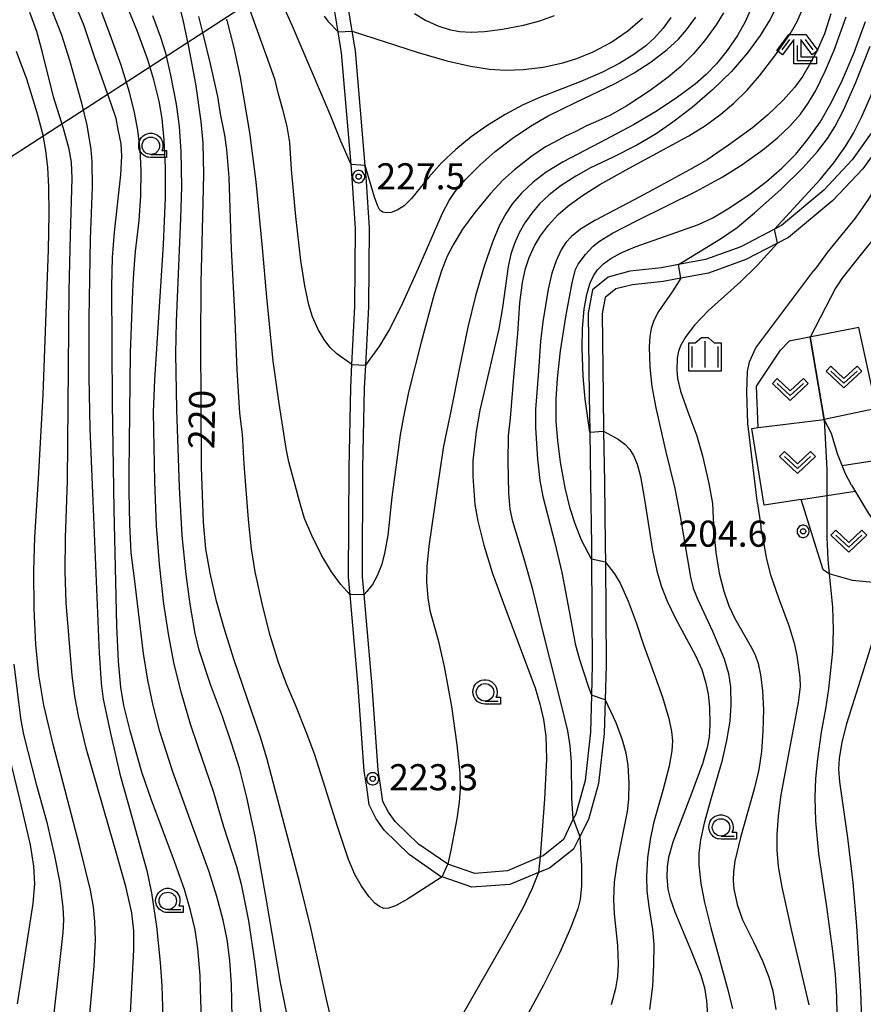
# Model space of a CAD drawing. Extents: x -22000 to -20000, y 99000 to 100500.
# Drawn here: x -21882 to -21760, y 99501 to 99642 of the extents above; entities that cross this region are included whole.
import ezdxf
from ezdxf.enums import TextEntityAlignment as Align

# ---------------------------------------------------------------- set-up
doc = ezdxf.new("R2010")
doc.units = 0
doc.header["$MEASUREMENT"] = 0
doc.layers.get('0').update_dxf_attribs({"color": 50, "linetype": 'CONTINUOUS'})
for name, color, linetype in [('2101000', 7, 'CONTINUOUS'), ('4265000', 2, 'CONTINUOUS'), ('6110000', 232, 'CONTINUOUS'), ('6301000', 3, 'CONTINUOUS'), ('6302000', 86, 'CONTINUOUS'), ('6313000', 90, 'CONTINUOUS'), ('6331000', 90, 'CONTINUOUS'), ('6333000', 90, 'CONTINUOUS'), ('6334000', 90, 'CONTINUOUS'), ('7101000', 20, 'CONTINUOUS'), ('7101001', 23, 'CONTINUOUS'), ('7102000', 40, 'CONTINUOUS'), ('7102001', 43, 'CONTINUOUS'), ('7312000', 6, 'CONTINUOUS'), ('CLIP_BOX', 4, 'CONTINUOUS')]:
    doc.layers.add(name, color=color, linetype=linetype)
doc.styles.add('Dm_Anotation', font='romans.shx', dxfattribs={"bigfont": 'pscdm.shx'})
doc.styles.get("Standard").update_dxf_attribs({"font": 'romans.shx', "bigfont": 'pscdm.shx'})

# ---------------------------------------------------------------- blocks, each defined once
blk = doc.blocks.new('731200')
at = {"linetype": 'Continuous'}
blk.add_circle((0, 0), 0.15, dxfattribs=at)
at = {"layer": 'CLIP_BOX'}
blk.add_lwpolyline([(0.034, 0.348), (-0.034, 0.348), (-0.102, 0.335), (-0.165, 0.309), (-0.222, 0.271), (-0.271, 0.222), (-0.309, 0.165), (-0.335, 0.102), (-0.348, 0.034), (-0.348, -0.034), (-0.335, -0.102), (-0.309, -0.165), (-0.271, -0.222), (-0.222, -0.271), (-0.165, -0.309), (-0.102, -0.335), (-0.034, -0.348), (0.034, -0.348), (0.102, -0.335), (0.165, -0.309), (0.222, -0.271), (0.271, -0.222), (0.309, -0.165), (0.335, -0.102), (0.348, -0.034), (0.348, 0.034), (0.335, 0.102), (0.309, 0.165), (0.271, 0.222), (0.222, 0.271), (0.165, 0.309), (0.102, 0.335)], close=True, dxfattribs=at)
at = {"linetype": 'Continuous'}
blk.add_attdef('ATT', text='', height=1.5, dxfattribs=at).set_placement((1.5, 0), align=Align.MIDDLE_LEFT)
blk = doc.blocks.new('633100')
at = {"linetype": 'Continuous', "flags": 128}
blk.add_lwpolyline([(0, -0.5), (0.75, -0.5)], dxfattribs=at)
at = {"linetype": 'Continuous'}
blk.add_circle((0, 0), 0.5, dxfattribs=at)
at = {"layer": 'CLIP_BOX', "flags": 128}
blk.add_lwpolyline([(0.892, -0.277), (0.892, -0.677), (0, -0.677), (-0.136, -0.66), (-0.203, -0.647), (-0.33, -0.594), (-0.444, -0.518), (-0.493, -0.47), (-0.579, -0.364), (-0.644, -0.244), (-0.683, -0.113), (-0.697, 0.023), (-0.683, 0.159), (-0.617, 0.353), (-0.541, 0.467), (-0.444, 0.564), (-0.33, 0.64), (-0.203, 0.693), (-0.069, 0.72), (0.069, 0.72), (0.203, 0.693), (0.387, 0.602), (0.493, 0.516), (0.579, 0.41), (0.644, 0.29), (0.683, 0.159), (0.697, 0.023), (0.697, -0.046), (0.67, -0.18), (0.63, -0.277), (0.892, -0.277)], dxfattribs=at)
blk = doc.blocks.new('631300')
at = {"linetype": 'Continuous', "flags": 128}
blk.add_lwpolyline([(-0.75, 0.35), (0, -0.35), (0.75, 0.35)], dxfattribs=at)
at = {"layer": 'CLIP_BOX', "flags": 128}
blk.add_lwpolyline([(-0.753, 0.626), (-1.031, 0.338), (0, -0.624), (1.031, 0.338), (0.753, 0.626), (0, -0.076), (-0.753, 0.626)], dxfattribs=at)
blk = doc.blocks.new('633400')
at = {"linetype": 'Continuous', "flags": 128}
for points in [[(0, 0.75), (0, -0.75)], [(-0.75, 0.45), (-0.75, -0.75)], [(0.75, 0.45), (0.75, -0.75)]]:
    blk.add_lwpolyline(points, dxfattribs=at)
at = {"layer": 'CLIP_BOX', "flags": 128}
blk.add_lwpolyline([(-0.95, -0.95), (0.95, -0.95), (0.95, 0.65), (0.55, 0.65), (0.2, 0.95), (-0.2, 0.95), (-0.55, 0.65), (-0.95, 0.65), (-0.95, -0.95)], dxfattribs=at)
blk = doc.blocks.new('633300')
at = {"linetype": 'Continuous', "flags": 128}
for points in [[(-0.45, 0.6), (-0.9, 0)], [(0.45, 0.6), (0.9, 0)], [(0, 0.25), (0, -0.6), (0.9, -0.6)]]:
    blk.add_lwpolyline(points, dxfattribs=at)
at = {"layer": 'CLIP_BOX', "flags": 128}
blk.add_lwpolyline([(-0.49, 0.88), (0.49, 0.88), (1.18, -0.04), (0.86, -0.28), (0.2, 0.6), (0.2, -0.4), (1.1, -0.4), (1.1, -0.8), (-0.2, -0.8), (-0.2, 0.6), (-0.86, -0.28), (-1.18, -0.04), (-0.49, 0.88)], dxfattribs=at)

msp = doc.modelspace()

# ---------------------------------------------------------------- linework, layer by layer
at = {"layer": '2101000'}
for points in [[(-21756.88, 99625.96), (-21760.51, 99620.92), (-21764.78, 99616.37), (-21771.17, 99611.06), (-21772.73, 99610.25), (-21777.28, 99607.89), (-21782.66, 99605.94), (-21786.64, 99605.21), (-21789.17, 99604.75), (-21793.57, 99604.29), (-21795.99, 99603.7), (-21797.48, 99602.46), (-21797.93, 99600.13), (-21797.81, 99588.4), (-21797.72, 99583.26), (-21797.59, 99575.93), (-21797.48, 99566.89), (-21797.46, 99564.42), (-21797.36, 99549.67), (-21797.5, 99544.66), (-21797.63, 99539.85), (-21798.44, 99532.64), (-21799.9, 99527.49), (-21801.14, 99525.02), (-21802.05, 99523.21), (-21805.52, 99520.49), (-21807.07, 99519.85), (-21811.22, 99518.14), (-21816.67, 99517.78), (-21820.93, 99519.25), (-21821.14, 99519.32), (-21825.66, 99522.46), (-21829.23, 99525.95), (-21830.4, 99527.56), (-21831.38, 99529.61), (-21831.76, 99532.11), (-21832.11, 99534.43), (-21832.98, 99546.53), (-21834.13, 99559.75), (-21834.35, 99562.31), (-21834.29, 99577.94), (-21834.06, 99589.51), (-21833.89, 99592.83), (-21833.47, 99601.15), (-21833.35, 99612.36), (-21833.79, 99618.91), (-21834.01, 99621.55), (-21835.36, 99637.61), (-21835.85, 99640.6), (-21837.51, 99650.71)], [(-21758.57, 99627.04), (-21762.02, 99622.24), (-21766.11, 99617.87), (-21772.19, 99612.79), (-21773.17, 99612.28), (-21778.03, 99609.74), (-21783.1, 99607.89), (-21786.95, 99607.18), (-21789.42, 99606.73), (-21793.98, 99606.25), (-21797.09, 99605.39), (-21799.31, 99603.54), (-21799.93, 99600.21), (-21799.81, 99588.37), (-21799.72, 99583.09), (-21799.59, 99575.9), (-21799.48, 99566.88), (-21799.47, 99564.86), (-21799.36, 99549.71), (-21799.48, 99545.34), (-21799.62, 99540.03), (-21800.39, 99533.1), (-21801.74, 99528.27), (-21802.08, 99527.56), (-21803.48, 99524.63), (-21806.43, 99522.28), (-21806.82, 99522.11), (-21811.54, 99520.12), (-21816.23, 99519.74), (-21820.12, 99521.05), (-21824.32, 99523.96), (-21827.67, 99527.21), (-21828.65, 99528.54), (-21829.43, 99530.07), (-21829.78, 99532.41), (-21830.11, 99534.58), (-21830.99, 99546.69), (-21832.13, 99559.79), (-21832.35, 99562.35), (-21832.29, 99577.91), (-21832.06, 99589.42), (-21831.89, 99592.74), (-21831.47, 99601.11), (-21831.35, 99612.45), (-21831.8, 99619.07), (-21831.99, 99621.4), (-21833.37, 99637.86), (-21833.84, 99640.71), (-21835.54, 99651.09)]]:
    msp.add_lwpolyline(points, dxfattribs=at)
at = {"layer": '4265000'}
msp.add_lwpolyline([(-22000, 99558.48), (-21952.52, 99577.61), (-21811.9, 99668.61), (-21520.8, 99861.47), (-21293.93, 99995.94), (-20910.78, 100017.21), (-20715.41, 100027.28), (-20542.35, 100037.28), (-20220.67, 100140.39), (-20087.24, 100182.28), (-20000, 100199.15)], dxfattribs=at)
at = {"layer": '6110000'}
msp.add_lwpolyline([(-21766.04, 99584.94), (-21768.06, 99596.75)], dxfattribs=at)
at = {"layer": '6301000'}
for points in [[(-21755.21, 99586.94), (-21758.53, 99586.53), (-21761.07, 99598.13), (-21771.07, 99596.16)], [(-21766.19, 99563.32), (-21769.35, 99573.43), (-21774.66, 99572.61), (-21776.45, 99583.65), (-21775.53, 99583.79), (-21775.75, 99589.74), (-21772.33, 99594.88), (-21771.07, 99596.16)], [(-21729.02, 99572.17), (-21731.91, 99571.53), (-21736.02, 99570.51), (-21738.67, 99569.85), (-21740.95, 99569.51), (-21743.03, 99569.2), (-21745.06, 99569.05), (-21746.45, 99568.95), (-21747.28, 99568.72), (-21747.43, 99568.68), (-21748.41, 99567.95), (-21749.55, 99566.48), (-21750.42, 99565.35), (-21751.74, 99563.9), (-21752.32, 99563.44), (-21753.38, 99562.6), (-21755.79, 99561.86), (-21757.88, 99561.64), (-21758.99, 99561.53), (-21761.97, 99561.82), (-21765.32, 99562.78), (-21766.19, 99563.32)]]:
    msp.add_lwpolyline(points, dxfattribs=at)
at = {"layer": '6302000'}
for points in [[(-21758.53, 99586.53), (-21766.04, 99584.94)], [(-21775.53, 99583.79), (-21766.04, 99584.94)], [(-21762.12, 99575.51), (-21762.97, 99577.14), (-21763.44, 99578.32), (-21764.11, 99580.01), (-21764.99, 99582.92), (-21766.04, 99584.94)], [(-21763.44, 99578.32), (-21756.66, 99579.4), (-21749.45, 99580.55)], [(-21762.12, 99575.51), (-21759.66, 99571.45), (-21758.52, 99569.81), (-21757.52, 99569.83), (-21757.3, 99569.88), (-21748.81, 99571.81), (-21747.83, 99572.03)], [(-21769.35, 99573.43), (-21761.58, 99574.62)]]:
    msp.add_lwpolyline(points, dxfattribs=at)
at = {"layer": '7101000'}
for points in [[(-21860.82, 99492.9), (-21861.13, 99503.64), (-21861.38, 99506.97), (-21861.92, 99512.1), (-21862.64, 99516.96), (-21863.24, 99519.9), (-21866.01, 99529.88), (-21867.08, 99533.62), (-21868.46, 99539.63), (-21869.55, 99544.78), (-21869.84, 99547.06), (-21870.13, 99551.38), (-21871.08, 99574.36), (-21871.48, 99583.64), (-21871.63, 99591.01), (-21871.64, 99599.47), (-21871.42, 99610.81), (-21871.16, 99618.3), (-21871.19, 99621.99), (-21871.33, 99623.72), (-21871.91, 99627.19), (-21872.66, 99630.36), (-21874.4, 99636.51), (-21875.55, 99640.13), (-21877.51, 99645.13)], [(-21836.7, 99498.18), (-21837.53, 99501.68), (-21839.77, 99511.95), (-21841.38, 99518.36), (-21846.1, 99536.3), (-21847.01, 99539.31), (-21850.84, 99550.5), (-21852.23, 99554.95), (-21853.31, 99558.85), (-21854.24, 99562.87), (-21854.85, 99566.36), (-21855.2, 99570.19), (-21855.48, 99578.08), (-21855.56, 99587.48), (-21855.58, 99595.89), (-21855.54, 99604.61), (-21855.29, 99614.15), (-21855.15, 99620.1), (-21855.27, 99624.6), (-21855.54, 99627.71), (-21856.31, 99633.14), (-21857.29, 99638.47), (-21858.1, 99642.31), (-21858.7, 99644.57)], [(-21772.77, 99644.45), (-21773.83, 99642.32), (-21775.23, 99640.06), (-21777.06, 99637.58), (-21779.38, 99634.93), (-21782.1, 99632.26), (-21785, 99629.75), (-21787.76, 99627.63), (-21790.18, 99625.98), (-21792.96, 99624.33), (-21796.44, 99622.57), (-21799.62, 99621.07), (-21801.74, 99619.9), (-21803.84, 99618.55), (-21805.56, 99617.22), (-21806.92, 99615.9), (-21808.05, 99614.56), (-21809.04, 99613.17), (-21809.88, 99611.72), (-21810.55, 99610.23), (-21811.06, 99608.67), (-21811.42, 99606.9), (-21812.25, 99601.02), (-21812.8, 99597.94), (-21814.04, 99592.57), (-21815.53, 99586.26), (-21816.03, 99583.2), (-21816.51, 99579), (-21816.53, 99576.74), (-21816.22, 99572.74), (-21815.81, 99570.33), (-21814.93, 99566.9), (-21813.68, 99562.82), (-21811.83, 99557.74), (-21807.58, 99546.38), (-21806.88, 99544.09), (-21806.35, 99541.84), (-21806.03, 99539.44), (-21805.93, 99536.18), (-21806.21, 99530.42), (-21806.82, 99522.11)], [(-21837.88, 99642.88), (-21837.35, 99642.12), (-21835.85, 99640.6)], [(-21833.84, 99640.71), (-21824.35, 99637.64), (-21820.24, 99636.45), (-21816.86, 99635.68), (-21814.14, 99635.24), (-21811.78, 99635.08), (-21809.27, 99635.18), (-21806.41, 99635.54), (-21803.59, 99636.14), (-21801.55, 99636.78), (-21799.21, 99637.75), (-21796.67, 99639.09), (-21794.23, 99640.77), (-21792.14, 99642.55)], [(-21786.95, 99607.19), (-21780.92, 99610.87), (-21778.56, 99612.52), (-21776.03, 99614.59), (-21772.28, 99617.96), (-21769.1, 99621.08), (-21767, 99623.4), (-21765.57, 99625.27), (-21764.51, 99626.96), (-21763.28, 99629.35), (-21761.55, 99633.23), (-21759.42, 99638.56)], [(-21786.64, 99605.21), (-21787.78, 99603.4), (-21789.82, 99600.44), (-21790.49, 99599.15), (-21790.88, 99598.02), (-21791.11, 99596.86), (-21791.19, 99595.39), (-21791.1, 99592.47), (-21790.81, 99589.66), (-21790.23, 99586.59), (-21788.82, 99580.46), (-21787.49, 99575.03), (-21786.72, 99571.07), (-21785.25, 99562.31), (-21784.85, 99560.69), (-21784.29, 99559.26), (-21782.07, 99554.52), (-21780.41, 99550.56), (-21779.77, 99548.45), (-21779.49, 99546.53), (-21779.43, 99543.93), (-21779.61, 99541.61), (-21780.06, 99538.85), (-21780.76, 99535.81), (-21782.4, 99530.09), (-21783.28, 99526.98), (-21783.79, 99524.56), (-21784.03, 99522.63), (-21784.03, 99520.99), (-21783.75, 99518.29), (-21783.24, 99515.58), (-21782.32, 99511.92), (-21779.96, 99503.34), (-21779.22, 99500.32)], [(-21807.07, 99519.85), (-21808.03, 99517.46), (-21809.26, 99514.87), (-21811.77, 99510.37), (-21818.44, 99498.7)]]:
    msp.add_lwpolyline(points, dxfattribs=at)
at = {"layer": '7101001'}
for points in [[(-21835.85, 99640.6), (-21833.84, 99640.71)], [(-21786.64, 99605.21), (-21786.95, 99607.19)], [(-21806.82, 99522.11), (-21807.07, 99519.85)]]:
    msp.add_lwpolyline(points, dxfattribs=at)
at = {"layer": '7102000'}
for points in [[(-21743.93, 99662.75), (-21743.99, 99661.86), (-21744.35, 99660.38), (-21746.25, 99654.88), (-21749.01, 99646.83), (-21750, 99643.5), (-21750.95, 99639.07), (-21751.73, 99635.1), (-21752.83, 99630.79), (-21754.25, 99626.74), (-21755.76, 99623.42), (-21757.56, 99620.12), (-21759.71, 99616.52), (-21761.61, 99613.83), (-21765.6, 99608.9), (-21767.12, 99606.85), (-21767.51, 99606.33)], [(-21834.01, 99621.55), (-21835.45, 99624.92), (-21837, 99628.75), (-21842.42, 99641.43), (-21846.74, 99651.02)], [(-21855.39, 99497.07), (-21855.58, 99501.42), (-21855.68, 99505.07), (-21856.01, 99508.94), (-21856.41, 99511.64), (-21857.05, 99514.43), (-21857.94, 99517.45), (-21859.35, 99521.44), (-21862.74, 99530.41), (-21864.04, 99534.28), (-21865.75, 99540.24), (-21866.66, 99543.84), (-21867.07, 99546.49), (-21867.42, 99550.16), (-21867.65, 99555.29), (-21868.05, 99572.02), (-21868.27, 99587.2), (-21868.37, 99604.01), (-21868.28, 99608.18), (-21868, 99611.82), (-21867.09, 99620.08), (-21866.95, 99622.75), (-21867.05, 99624.52), (-21867.41, 99626.33), (-21867.77, 99628.17), (-21868.46, 99630.27), (-21870.87, 99637), (-21872.35, 99641.46), (-21874.19, 99646.02)], [(-21846.93, 99499.83), (-21847.29, 99502.85), (-21847.79, 99506.82), (-21848.68, 99512.92), (-21849.68, 99517.94), (-21850.4, 99520.7), (-21852.28, 99526.45), (-21853.74, 99531.38), (-21855.95, 99537.91), (-21857.09, 99541.19), (-21858.36, 99545.63), (-21859.4, 99549.81), (-21860.2, 99553.85), (-21860.9, 99558.47), (-21861.54, 99564.17), (-21861.95, 99569.65), (-21862.19, 99576.02), (-21862.37, 99586), (-21862.17, 99590.62), (-21860.94, 99610.05), (-21860.66, 99616.77), (-21860.66, 99621.11), (-21860.84, 99625.03), (-21861.16, 99628.16), (-21861.59, 99630.67), (-21862.34, 99633.72), (-21863.2, 99636.57), (-21864.67, 99640.64), (-21867.03, 99646.39)], [(-21833.89, 99592.83), (-21836.04, 99594.37), (-21837.05, 99595.3), (-21837.89, 99596.4), (-21838.73, 99597.87), (-21839.52, 99599.67), (-21840.06, 99601.38), (-21840.65, 99604.12), (-21841.22, 99607.76), (-21841.96, 99614.08), (-21842.58, 99620.84), (-21842.81, 99624.72), (-21843.2, 99627.02), (-21843.82, 99629.45), (-21844.42, 99631.64), (-21844.93, 99633.68), (-21845.95, 99636.65), (-21848.94, 99644.85)], [(-21865.84, 99496.94), (-21865.19, 99508.76), (-21865.19, 99511.49), (-21865.51, 99514.1), (-21866.36, 99517.85), (-21867.97, 99523.59), (-21872.06, 99537.73), (-21873.16, 99542.35), (-21873.69, 99545.18), (-21874.09, 99548.15), (-21874.54, 99553.96), (-21874.92, 99558.59), (-21875.06, 99563.08), (-21875.03, 99567.92), (-21874.72, 99576.11), (-21874.63, 99586.95), (-21874.52, 99603.43), (-21874.31, 99611.46), (-21874.05, 99619.54), (-21874.16, 99621.88), (-21874.49, 99623.76), (-21875.32, 99626.7), (-21876.73, 99631.28), (-21878.32, 99637.64), (-21879.12, 99640.67), (-21880.14, 99643.38)], [(-21851.03, 99496.65), (-21851.19, 99503.77), (-21851.42, 99507.23), (-21851.81, 99510.23), (-21852.38, 99513.01), (-21853.28, 99516.44), (-21854.4, 99519.98), (-21856.92, 99526.91), (-21859.62, 99534.33), (-21861.47, 99540.14), (-21862.44, 99543.85), (-21863.22, 99547.48), (-21863.82, 99551.34), (-21865.09, 99562.12), (-21865.57, 99565.8), (-21865.78, 99569.91), (-21865.89, 99574.57), (-21865.87, 99577.33), (-21865.68, 99594.5), (-21865.37, 99603.34), (-21865.23, 99605.94), (-21864.95, 99609.06), (-21864.44, 99613.53), (-21864.2, 99617.07), (-21864.17, 99620.75), (-21864.32, 99623.72), (-21864.63, 99626.48), (-21865.1, 99629.02), (-21865.83, 99631.92), (-21867.05, 99635.83), (-21868.61, 99640.17), (-21869.81, 99643.4)], [(-21780.5, 99643.34), (-21781.55, 99641.63), (-21783.25, 99639.31), (-21784.84, 99637.42), (-21786.63, 99635.63), (-21788.46, 99634.08), (-21791.03, 99632.19), (-21794.41, 99629.97), (-21796.84, 99628.57), (-21798.49, 99627.83), (-21800.18, 99627.11), (-21801.72, 99626.28), (-21803.2, 99625.61), (-21804.69, 99624.79), (-21806.07, 99624.08), (-21808.05, 99622.74), (-21810.55, 99620.8), (-21812.21, 99619.3), (-21813.99, 99617.39), (-21816.23, 99614.67), (-21817.99, 99612.26), (-21819.36, 99610.03), (-21820.18, 99608.38), (-21821, 99606.27), (-21822.05, 99602.93), (-21823.94, 99596.06), (-21825.73, 99588.86), (-21826.48, 99585.31), (-21826.95, 99582.73), (-21828.17, 99573.78), (-21828.73, 99568.33), (-21829.13, 99565.93), (-21829.6, 99564.16), (-21830.26, 99562.47), (-21830.93, 99561.25), (-21831.72, 99560.23), (-21832.13, 99559.79)], [(-21824.91, 99643.23), (-21823.31, 99642.26), (-21821.54, 99641.45), (-21819.89, 99640.93), (-21818.44, 99640.67), (-21816.77, 99640.58), (-21814.84, 99640.65), (-21812.23, 99640.98), (-21809.23, 99641.56), (-21806.89, 99642.19), (-21804.8, 99642.95)], [(-21776.42, 99644.22), (-21777.4, 99642.03), (-21778.51, 99640.06), (-21779.98, 99637.92), (-21781.53, 99636.03), (-21783, 99634.48), (-21784.57, 99633.11), (-21787.12, 99631.21), (-21790.05, 99629.27), (-21793.44, 99627.26), (-21798.3, 99624.67), (-21803.56, 99621.92), (-21805.96, 99620.45), (-21807.83, 99619.03), (-21809.53, 99617.45), (-21810.81, 99615.95), (-21811.74, 99614.58), (-21812.68, 99612.84), (-21813.71, 99610.4), (-21814.89, 99606.96), (-21816.13, 99602.7), (-21817.25, 99598.2), (-21818.43, 99592.39), (-21819.68, 99586.12), (-21820.73, 99581.1), (-21821.25, 99577.61), (-21822.84, 99566.74), (-21823.14, 99563.83), (-21823.16, 99561.62), (-21823, 99559.3), (-21822.68, 99557.52), (-21821.49, 99553.23), (-21820.64, 99549.44), (-21819.59, 99543.7), (-21818.79, 99538.2), (-21818.38, 99534.12), (-21818.34, 99531.85), (-21818.47, 99529.96), (-21818.8, 99527.58), (-21819.68, 99523.1), (-21820.12, 99521.05)], [(-21802.08, 99527.56), (-21802.28, 99530.55), (-21802.33, 99535.71), (-21802.53, 99538.05), (-21802.89, 99540.22), (-21803.75, 99543.76), (-21805.47, 99550.62), (-21806.5, 99554.76), (-21807.87, 99560.5), (-21809.18, 99565.08), (-21810.78, 99570.29), (-21811.15, 99572.07), (-21811.35, 99574.35), (-21811.46, 99578.83), (-21811.41, 99582.59), (-21811.12, 99585.14), (-21810.62, 99591.02), (-21810.07, 99597.29), (-21809.77, 99601.68), (-21809.4, 99604.59), (-21808.97, 99606.61), (-21808.44, 99608.19), (-21807.66, 99609.88), (-21806.8, 99611.29), (-21805.62, 99612.86), (-21804.25, 99614.37), (-21802.87, 99615.56), (-21800.9, 99616.99), (-21798.26, 99618.66), (-21794.05, 99621.04), (-21785.5, 99625.66), (-21783.09, 99627.16), (-21780.88, 99628.77), (-21779.02, 99630.34), (-21777.17, 99632.18), (-21775.33, 99634.31), (-21773.01, 99637.33), (-21770.94, 99640.3), (-21769.93, 99642.09), (-21769, 99644.21)], [(-21765.07, 99643.17), (-21766.02, 99640.33), (-21767.08, 99637.83), (-21768.2, 99635.8), (-21769.11, 99634.22), (-21770.32, 99632.6), (-21771.93, 99630.81), (-21774.18, 99628.64), (-21776.34, 99626.83), (-21779.77, 99624.31), (-21782.85, 99622.24), (-21785.37, 99620.8), (-21788.54, 99619.05), (-21790.65, 99617.93), (-21793.36, 99616.5), (-21798.99, 99613.51), (-21801.04, 99612.25), (-21802.35, 99611.21), (-21803.14, 99610.35), (-21803.81, 99609.29), (-21804.55, 99607.71), (-21805.16, 99605.95), (-21805.68, 99603.66), (-21806.46, 99598.96), (-21806.77, 99596.18), (-21807.07, 99591.87), (-21807.5, 99586.37), (-21807.51, 99583.73), (-21807.23, 99579.24), (-21806.9, 99576.16), (-21806.46, 99573.86), (-21804.71, 99567.22), (-21803.71, 99562.98), (-21802.68, 99557.41), (-21801.8, 99552.7), (-21801.21, 99550.45), (-21799.89, 99546.5), (-21799.48, 99545.34)], [(-21843.08, 99498.89), (-21844.12, 99504.08), (-21846.17, 99515.92), (-21847.8, 99525.09), (-21848.97, 99530.63), (-21850.02, 99534.84), (-21851.18, 99538.43), (-21852.45, 99542.27), (-21854.18, 99546.89), (-21855.8, 99551.79), (-21856.4, 99554.18), (-21857.13, 99558.39), (-21857.71, 99562.65), (-21858.27, 99568.26), (-21858.66, 99575.2), (-21859.05, 99586.32), (-21859.16, 99594.41), (-21859.06, 99599), (-21858.48, 99613.82), (-21858.31, 99618.34), (-21858.41, 99623.43), (-21858.64, 99627.02), (-21859.08, 99630.2), (-21859.88, 99634.4), (-21860.62, 99637.54), (-21861.32, 99639.8), (-21862.49, 99642.9)], [(-21820.93, 99519.25), (-21825.91, 99516.05), (-21827.6, 99515.11), (-21828.65, 99514.73), (-21829.3, 99514.72), (-21829.94, 99514.97), (-21830.58, 99515.46), (-21831.46, 99516.43), (-21832.57, 99518.01), (-21833.48, 99519.61), (-21834.36, 99521.75), (-21835.93, 99526.47), (-21839.2, 99536.76), (-21840.43, 99540.07), (-21841.92, 99543.79), (-21843.23, 99546.83), (-21844.42, 99550.03), (-21845.62, 99553.89), (-21846.69, 99558.06), (-21847.76, 99563.07), (-21848.32, 99566.34), (-21848.76, 99570.57), (-21849.37, 99578.5), (-21849.62, 99582.81), (-21849.98, 99585.82), (-21850.37, 99592.07), (-21850.71, 99600.29), (-21851.19, 99609.45), (-21851.53, 99619.71), (-21851.83, 99623.7), (-21852.14, 99625.79), (-21852.75, 99628.81), (-21853.12, 99631.31), (-21854.19, 99636.03), (-21855.22, 99640.12), (-21855.87, 99642.81)], [(-21834.13, 99559.75), (-21835.54, 99561.27), (-21836.81, 99563.04), (-21838.23, 99565.46), (-21839.63, 99568.26), (-21840.67, 99570.7), (-21841.27, 99572.68), (-21842.96, 99578.83), (-21843.31, 99580.77), (-21844.35, 99587.22), (-21845.2, 99593.31), (-21846.09, 99602.49), (-21846.72, 99609.58), (-21847.24, 99615.11), (-21847.63, 99619.06), (-21848.54, 99626.14), (-21849.9, 99634.04), (-21850.8, 99638.3), (-21851.87, 99642.41)], [(-21788.08, 99642.66), (-21789.18, 99641.12), (-21790.41, 99639.73), (-21791.66, 99638.59), (-21793.38, 99637.33), (-21795.4, 99636.09), (-21797.97, 99634.76), (-21801, 99633.45), (-21807.05, 99631.12), (-21809.36, 99630.08), (-21811.85, 99628.74), (-21814.48, 99627.11), (-21816.74, 99625.51), (-21818.94, 99623.73), (-21820.99, 99621.79), (-21822.82, 99619.73), (-21825.31, 99616.67), (-21826.4, 99615.62), (-21827.39, 99614.98), (-21828.24, 99614.67), (-21828.92, 99614.59), (-21829.45, 99614.69), (-21829.85, 99615.01), (-21830.18, 99615.58), (-21830.64, 99616.86), (-21831.99, 99621.4)], [(-21831.89, 99592.74), (-21829.86, 99595.53), (-21828.57, 99597.67), (-21826.79, 99601.15), (-21824.32, 99606.65), (-21820.86, 99614.58), (-21819.9, 99616.4), (-21819.03, 99617.67), (-21817.59, 99619.36), (-21815.44, 99621.52), (-21813.31, 99623.41), (-21810.84, 99625.3), (-21808.25, 99627.05), (-21805.67, 99628.53), (-21801.75, 99630.48), (-21796.08, 99633.21), (-21793.34, 99634.74), (-21790.91, 99636.32), (-21788.59, 99638.08), (-21786.98, 99639.55), (-21785.81, 99640.89), (-21784.49, 99642.7)], [(-21799.47, 99564.86), (-21800.89, 99567.61), (-21801.83, 99569.94), (-21802.53, 99572.15), (-21803.23, 99575.12), (-21803.91, 99578.82), (-21804.32, 99581.92), (-21804.52, 99584.64), (-21804.54, 99587.88), (-21804.37, 99590.83), (-21803.91, 99594.79), (-21803.12, 99599.98), (-21802.2, 99604.79), (-21801.75, 99606.49), (-21801.36, 99607.23), (-21800.31, 99608.65), (-21799.23, 99609.83), (-21798.31, 99610.56), (-21796.43, 99611.68), (-21792.91, 99613.49), (-21784.4, 99617.7), (-21780.72, 99619.72), (-21777.89, 99621.5), (-21774.85, 99623.67), (-21772.76, 99625.37), (-21770.99, 99627.07), (-21769.46, 99628.79), (-21768.32, 99630.35), (-21767.25, 99632.17), (-21765.9, 99634.94), (-21764.62, 99637.98), (-21762.88, 99642.78)], [(-21799.72, 99583.09), (-21800.37, 99587.83), (-21800.66, 99591.15), (-21800.8, 99595.2), (-21800.75, 99598), (-21800.5, 99600.78), (-21800.15, 99602.88), (-21799.68, 99604.54), (-21799.2, 99605.58), (-21798.62, 99606.42), (-21797.73, 99607.31), (-21796.67, 99608.07), (-21795.2, 99608.87), (-21793.2, 99609.72), (-21788.03, 99611.54), (-21784.12, 99612.95), (-21782.05, 99613.9), (-21779.63, 99615.32), (-21776.72, 99617.29), (-21774.32, 99619.12), (-21772.11, 99621.04), (-21770.13, 99623.05), (-21768.32, 99625.22), (-21766.64, 99627.62), (-21765.02, 99630.39), (-21763.4, 99633.7), (-21761.74, 99637.65), (-21760.11, 99642.07)], [(-21872.39, 99490.05), (-21870.92, 99506.42), (-21870.73, 99510.21), (-21870.79, 99512.82), (-21871, 99514.93), (-21871.43, 99517.33), (-21873.01, 99523.76), (-21876.8, 99538.27), (-21878.13, 99543.92), (-21878.86, 99548.23), (-21879.27, 99552.63), (-21879.52, 99557.76), (-21879.57, 99563.18), (-21879.44, 99568.01), (-21878.9, 99576.41), (-21878.25, 99588.5), (-21877.46, 99609.31), (-21877.39, 99614.41), (-21877.41, 99618.33), (-21877.56, 99621.11), (-21877.83, 99623.57), (-21878.25, 99625.79), (-21879.08, 99628.98), (-21880.59, 99633.8), (-21882.05, 99637.8)], [(-21773.17, 99612.28), (-21766.6, 99619.41), (-21764.67, 99621.77), (-21762.91, 99624.25), (-21761.81, 99626.07), (-21760.63, 99628.45), (-21758.79, 99632.7)], [(-21757.42, 99612.77), (-21761.52, 99607.71), (-21763.53, 99605.2), (-21764.05, 99604.37)], [(-21772.73, 99610.25), (-21775.68, 99607.04), (-21778.05, 99604.72), (-21782.65, 99600.58), (-21784.67, 99598.48), (-21785.93, 99596.85), (-21786.64, 99595.6), (-21786.95, 99594.75), (-21787.14, 99593.74), (-21787.21, 99592), (-21787.11, 99590.84), (-21786.68, 99589.02), (-21785.63, 99586.02), (-21784.35, 99582.6), (-21783.51, 99579.73), (-21782.59, 99575.72), (-21782.09, 99572.87), (-21781.9, 99568.77), (-21781.63, 99565.84), (-21781.13, 99562.85), (-21780.47, 99560.26), (-21779.73, 99558.16), (-21778.88, 99556.34), (-21776.56, 99552.33), (-21775.96, 99551.14), (-21775.53, 99549.9), (-21775.17, 99548.25), (-21774.9, 99546.01), (-21774.78, 99543.22), (-21774.85, 99540.17), (-21775.07, 99537.27), (-21775.45, 99534.65), (-21776.05, 99532.02), (-21778.08, 99524.92), (-21778.86, 99521.49), (-21779.06, 99520.02), (-21779.11, 99518.71), (-21779.04, 99517.53), (-21778.56, 99515.3), (-21777.76, 99513.09), (-21776.22, 99509.9), (-21774.89, 99507.17), (-21773.98, 99504.86), (-21773.42, 99502.89), (-21772.98, 99500.2)], [(-21775.61, 99572.88), (-21776.99, 99584.38), (-21777.16, 99588.88), (-21777.04, 99591.82), (-21776.77, 99593.21), (-21775.88, 99595.21), (-21767.51, 99606.33)], [(-21764.05, 99604.37), (-21764.4, 99603.81), (-21768.06, 99596.75)], [(-21755.89, 99590.93), (-21756.66, 99579.4), (-21757.3, 99569.88), (-21757.4, 99568.36), (-21757.76, 99563.06), (-21757.88, 99561.64), (-21758.18, 99558.16), (-21758.55, 99555.53), (-21759.02, 99553.43), (-21760.34, 99549.1), (-21762.84, 99541.23), (-21763.53, 99538.58), (-21763.89, 99536.25), (-21763.99, 99534.71), (-21763.85, 99532.9), (-21762.7, 99524.87), (-21761.95, 99518.46), (-21761.4, 99512.22), (-21760.81, 99502.73), (-21760.54, 99494.77)], [(-21766.04, 99584.94), (-21765.68, 99577.76), (-21765.66, 99576.95), (-21765.66, 99575.41), (-21765.65, 99568), (-21765.52, 99564.83), (-21765.32, 99562.78), (-21764.85, 99557.97), (-21764.73, 99554.71), (-21764.86, 99551.61), (-21765.44, 99546.23), (-21765.86, 99543.38), (-21766.46, 99540.01), (-21766.98, 99536.18), (-21767.31, 99533.35), (-21767.39, 99530.63), (-21767.27, 99527.31), (-21766.84, 99522.57), (-21765.76, 99515.28), (-21764.88, 99508.95), (-21764.47, 99505.24), (-21764.27, 99502.03), (-21764.2, 99497.19)], [(-21797.72, 99583.26), (-21795.62, 99582.12), (-21794.68, 99581.41), (-21793.96, 99580.63), (-21793.43, 99579.78), (-21792.92, 99578.54), (-21792.43, 99576.75), (-21791.85, 99573.45), (-21790.69, 99566.14), (-21790.07, 99563.19), (-21789.46, 99561.04), (-21788.62, 99558.84), (-21787.44, 99556.44), (-21784.52, 99551.04), (-21783.64, 99549.01), (-21783.02, 99547.06), (-21782.7, 99545.48), (-21782.51, 99543.61), (-21782.46, 99541.02), (-21782.56, 99539.32), (-21782.84, 99537.81), (-21783.54, 99535.47), (-21785.12, 99531.22), (-21787.77, 99524.22), (-21788.41, 99522.05), (-21788.62, 99520.72), (-21788.66, 99519.24), (-21788.49, 99517.5), (-21788.17, 99516.12), (-21787.51, 99514.21), (-21785.12, 99508.49), (-21783.78, 99505.15), (-21783.24, 99503.32), (-21782.93, 99501.51), (-21782.79, 99499.44)], [(-21775.61, 99572.88), (-21775.15, 99569.57), (-21775.12, 99569.34), (-21774.32, 99564.85), (-21773.77, 99562.63), (-21772.6, 99559.31), (-21771.09, 99555.2), (-21770.36, 99552.81), (-21769.96, 99551.02), (-21769.53, 99547.89), (-21769.48, 99546.6), (-21769.77, 99544.27), (-21771.08, 99537.38), (-21772.25, 99531.01), (-21772.64, 99528), (-21772.83, 99525.27), (-21772.85, 99523.07), (-21772.65, 99520.75), (-21772.14, 99517.78), (-21770.68, 99511.25), (-21768.26, 99500.86)], [(-21797.46, 99564.42), (-21796.14, 99562.75), (-21795.37, 99561.41), (-21794.21, 99558.85), (-21793.04, 99555.77), (-21791.99, 99552.56), (-21790.92, 99549.7), (-21789.28, 99545.04), (-21788.38, 99541.97), (-21787.96, 99540.1), (-21787.84, 99538.78), (-21787.93, 99537.37), (-21788.32, 99535.16), (-21789.2, 99531.63), (-21790.55, 99526.94), (-21791.03, 99524.63), (-21791.4, 99521.97), (-21791.56, 99519.29), (-21791.51, 99517.21), (-21791.24, 99514.98), (-21790.69, 99511.7), (-21790.53, 99509.52), (-21790.54, 99506.61), (-21790.72, 99503.53), (-21791.13, 99500.19)], [(-21877.17, 99494.95), (-21875.35, 99511.28), (-21875.25, 99513.06), (-21875.34, 99514.83), (-21875.79, 99518.37), (-21876.55, 99522.27), (-21877.62, 99526.85), (-21879.14, 99532.36), (-21881.02, 99539.69), (-21881.42, 99542.06), (-21882.42, 99549.81)], [(-21797.5, 99544.66), (-21795.98, 99541.43), (-21795.05, 99538.93), (-21794.54, 99537.05), (-21794.25, 99535.23), (-21794.12, 99532.7), (-21794.15, 99530.4), (-21794.35, 99528.62), (-21794.98, 99525.51), (-21795.85, 99521.18), (-21796.19, 99518.49), (-21796.3, 99516.01), (-21796.21, 99513.95), (-21795.75, 99509.39), (-21795.64, 99506.71), (-21795.72, 99504.96), (-21796.01, 99503.23), (-21796.63, 99500.89)], [(-21881.94, 99501), (-21880.58, 99509.56), (-21879.67, 99515.41), (-21879.44, 99518.25), (-21879.56, 99520.8), (-21880.07, 99523.87), (-21881.58, 99530.42), (-21883.82, 99539.69)], [(-21801.14, 99525.02), (-21800.9, 99520.81), (-21800.91, 99517.98), (-21801.08, 99515.98), (-21801.41, 99514.65), (-21802.46, 99511.87), (-21804.07, 99508.3), (-21806.37, 99503.68), (-21808.86, 99499.09)]]:
    msp.add_lwpolyline(points, dxfattribs=at)
at = {"layer": '7102001'}
for points in [[(-21831.99, 99621.4), (-21834.01, 99621.55)], [(-21772.73, 99610.25), (-21773.17, 99612.28)], [(-21768.06, 99596.75), (-21766.04, 99584.94)], [(-21833.89, 99592.83), (-21831.89, 99592.74)], [(-21799.72, 99583.09), (-21797.72, 99583.26)], [(-21797.46, 99564.42), (-21799.47, 99564.86)], [(-21832.13, 99559.79), (-21834.13, 99559.75)], [(-21797.5, 99544.66), (-21799.48, 99545.34)], [(-21802.08, 99527.56), (-21801.14, 99525.02)], [(-21820.93, 99519.25), (-21820.12, 99521.05)]]:
    msp.add_lwpolyline(points, dxfattribs=at)

# ---------------------------------------------------------------- block references
at = {"layer": '6313000', "xscale": 2.5, "yscale": 2.5, "zscale": 2.5}
for p in [(-21763.2, 99591.02), (-21770.91, 99589.24), (-21769.88, 99578.76), (-21762.51, 99567.46)]:
    msp.add_blockref('631300', p, dxfattribs=at)
at = {"layer": '6331000', "xscale": 2.5, "yscale": 2.5, "zscale": 2.5}
for p in [(-21862.77, 99624.24), (-21814.76, 99545.75), (-21780.86, 99526.35), (-21860.33, 99515.8)]:
    msp.add_blockref('633100', p, dxfattribs=at)
at = {"layer": '6333000', "xscale": 2.5, "yscale": 2.5, "zscale": 2.5}
msp.add_blockref('633300', (-21769.9, 99638.01), dxfattribs=at)
at = {"layer": '6334000', "xscale": 2.5, "yscale": 2.5, "zscale": 2.5}
msp.add_blockref('633400', (-21783.18, 99594.29), dxfattribs=at)
at = {"layer": '7312000', "xscale": 2.5, "yscale": 2.5, "zscale": 2.5}
for p in [(-21832.92, 99619.8, 227.5), (-21769.07, 99568.87, 204.6), (-21830.9, 99533.33, 223.3)]:
    msp.add_blockref('731200', p, dxfattribs=at)

# ---------------------------------------------------------------- texts
at = {"layer": '7101000', "style": 'Dm_Anotation'}
msp.add_text('220', height=3.75, rotation=89, dxfattribs=at).set_placement((-21853.64, 99580.64))
at = {"layer": '7312000', "style": 'Dm_Anotation'}
for s, p in [('227.5', (-21830.37, 99617.98)), ('204.6', (-21786.98, 99566.66)), ('223.3', (-21828.54, 99531.68))]:
    msp.add_text(s, height=3.75, dxfattribs=at).set_placement(p)

doc.saveas('drawing.dxf')
